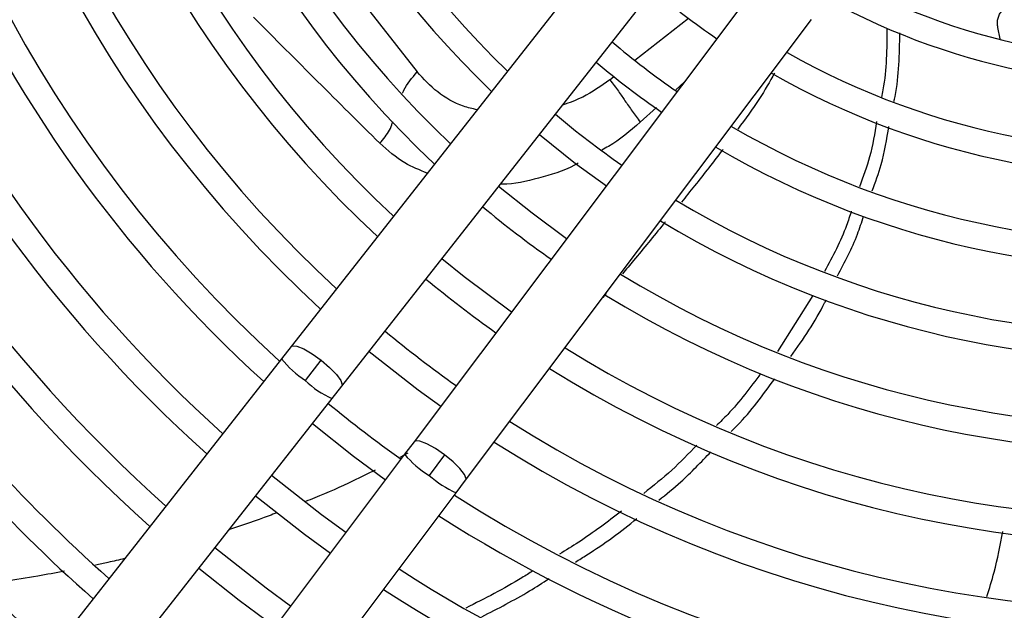
# Model space of a CAD drawing. Units: millimetres. Extents: x 5 to 416, y 3 to 291.
# Drawn here: x 227 to 232, y 243 to 247 of the extents above; entities that cross this region are included whole.
import ezdxf

# ---------------------------------------------------------------- set-up
doc = ezdxf.new("R2010")
doc.units = ezdxf.units.MM

msp = doc.modelspace()

# ---------------------------------------------------------------- linework, layer by layer
at = {"color": 7, "linetype": 'Continuous', "lineweight": 25}
for p, q in [((230.3053, 247.224), (228.3701, 244.7575)), ((228.4812, 246.9876), (229.0555, 246.2525)), ((228.6455, 244.5415), (230.5806, 247.008)), ((230.9206, 246.7471), (229.039, 244.2396)), ((229.3189, 244.0295), (231.2005, 246.5371)), ((232.2263, 246.4336), (232.2143, 246.4949)), ((231.2072, 245.0356), (231.0154, 244.731)), ((228.3701, 244.7575), (228.3172, 244.6901)), ((228.3172, 244.6901), (225.5404, 241.1507)), ((228.4474, 244.5725), (228.534, 244.6828)), ((228.5926, 244.474), (228.6455, 244.5415)), ((225.8158, 240.9346), (228.5926, 244.474)), ((229.039, 244.2396), (228.9875, 244.171)), ((228.9875, 244.171), (226.2874, 240.5727)), ((229.2043, 244.1684), (229.1202, 244.0562)), ((229.2675, 243.9609), (229.3189, 244.0295)), ((226.5674, 240.3626), (229.2675, 243.9609))]:
    msp.add_line(p, q, dxfattribs=at)
at = {"color": 8, "linetype": 'Continuous', "lineweight": 25}
for p, q in [((230.2385, 246.3158), (230.5312, 246.5445)), ((230.1036, 246.2104), (230.125, 246.2271)), ((230.4621, 246.1549), (230.5078, 246.1971)), ((230.2689, 245.9792), (230.3574, 246.059)), ((230.0834, 245.046), (230.0655, 245.0244)), ((229.0051, 244.1778), (228.962, 244.1542))]:
    msp.add_line(p, q, dxfattribs=at)
at = {"color": 7, "linetype": 'Continuous', "lineweight": 25, "flags": 128}
for points in [[(229.7208, 245.912), (229.9174, 245.7549), (230.0845, 245.6329)], [(229.8683, 245.3448), (229.6805, 245.4829), (229.4985, 245.6287)], [(229.5681, 244.9447), (229.3113, 245.1366), (229.1897, 245.2351)], [(228.7945, 244.7314), (229.0603, 244.5226), (229.1838, 244.4326)], [(228.4858, 244.3379), (228.7098, 244.1607), (228.8837, 244.0326)], [(228.6675, 243.7446), (228.5357, 243.8411), (228.2635, 244.0546)], [(228.1771, 243.9444), (228.4426, 243.7358), (228.5835, 243.6326)], [(228.3674, 243.3446), (228.2337, 243.4425), (227.9548, 243.6611)], [(227.8684, 243.5509), (228.0881, 243.3771), (228.2833, 243.2325)]]:
    msp.add_lwpolyline(points, dxfattribs=at)
at = {"color": 8, "linetype": 'Continuous', "lineweight": 25, "flags": 128}
for points in [[(228.37, 244.7573), (228.3768, 244.7617), (228.4017, 244.7597), (228.4393, 244.7444), (228.4853, 244.7177), (228.534, 244.6828)], [(228.534, 244.6828), (228.5795, 244.6438), (228.6163, 244.6056), (228.6401, 244.5726), (228.648, 244.5489), (228.6455, 244.5415)], [(229.2043, 244.1684), (229.1549, 244.2023), (229.1084, 244.228), (229.0704, 244.2424), (229.0455, 244.2439), (229.039, 244.2396)], [(229.3188, 244.0293), (229.3212, 244.037), (229.3129, 244.0605), (229.2884, 244.093), (229.2507, 244.1304), (229.2043, 244.1684)]]:
    msp.add_lwpolyline(points, dxfattribs=at)
at = {"color": 7, "linetype": 'Continuous', "lineweight": 25}
for centre, radius in [((233.0956, 250.0336), 13.5024), ((233.0956, 249.9336), 11.825), ((233.0956, 249.9336), 11.8), ((233.0956, 249.9336), 11.71), ((233.0956, 249.9336), 11.685)]:
    msp.add_circle(centre, radius, dxfattribs=at)
for radius, start, end in [(7.11, 147.33308, 227.66692), (6.75, 147.55842, 227.44158), (6.61, 147.65271, 227.34729), (6.25, 147.91461, 227.08539), (6.11, 148.02483, 226.97517), (5.75, 148.33299, 226.66701), (5.61, 148.4636, 226.5364), (5.25, 148.8314, 226.1686), (5.11, 148.9886, 226.0114), (3.61, 241.4434, 313.5566), (3.75, 241.1304, 313.8696), (7.25, 203.17176, 227.7485), (4.11, 240.4244, 314.5756), (7.61, 203.13998, 227.94445), (4.25, 240.1824, 314.8176), (7.75, 203.12842, 228.01572), (8.11, 203.10052, 228.18768), (8.25, 203.09033, 228.25049), (4.25, 229.5533, 235.4467), (4.61, 239.6281, 315.3719), (4.75, 239.4354, 315.5646), (8.61, 203.06565, 228.4026), (8.75, 203.0566, 228.45837), (4.61, 229.7354, 235.2646), (5.11, 238.9886, 316.0114), (9.11, 203.0346, 228.59389), (9.25, 203.02651, 228.64374), (4.75, 229.7988, 235.2012), (5.25, 238.8314, 316.1686), (5.61, 238.4636, 316.5364), (5.11, 229.9457, 235.0543), (5.75, 238.33299, 316.66701), (6.11, 238.02483, 316.97517), (6.25, 237.91461, 317.08539), (5.75, 230.16153, 234.83847), (6.61, 237.65271, 317.34729), (6.75, 237.55842, 317.44158), (7.11, 237.33308, 317.66692), (6.25, 230.29936, 234.70064), (6.61, 230.38568, 234.61432), (7.11, 230.49106, 234.50894), (7.25, 237.2515, 261.82824), (7.61, 237.05555, 261.86002), (7.75, 236.98428, 261.87158)]:
    msp.add_arc((233.0956, 249.9336), radius, start, end, dxfattribs=at)
at = {"color": 8, "linetype": 'Continuous', "lineweight": 25}
for centre, radius, start, end in [((228.79, 245.082), 0.614, 219.6608, 236.086), ((228.8064, 244.9459), 0.5181, 226.128, 245.6229), ((229.388, 244.4997), 0.5181, 219.3771, 238.872), ((229.5237, 244.519), 0.614, 228.914, 245.3392)]:
    msp.add_arc(centre, radius, start, end, dxfattribs=at)
at = {"color": 7, "linetype": 'Continuous', "lineweight": 25}
for points, knots in [([(232.2143, 246.4949), (232.2131, 246.5021), (232.2105, 246.5171), (232.2128, 246.54), (232.2201, 246.5623), (232.233, 246.5821), (232.2506, 246.5978), (232.2718, 246.608), (232.2945, 246.6123), (232.31, 246.6101), (232.3175, 246.609)], [0, 0, 0, 0, 0.10443, 0.218136, 0.339699, 0.468877, 0.603996, 0.741682, 0.875516, 1, 1, 1, 1]), ([(228.1647, 246.5515), (228.282, 246.4335), (228.5166, 246.1977), (228.7402, 245.9755), (228.852, 245.8644)], [0, 0, 0, 0, 0.500078, 1, 1, 1, 1]), ([(231.6099, 246.4908), (231.6096, 246.3789), (231.6092, 246.2532), (231.5833, 246.1276), (231.5805, 246.1138)], [0, 0, 0, 0, 0.89013, 1, 1, 1, 1]), ([(231.649, 246.0915), (231.6509, 246.1004), (231.677, 246.2249), (231.6788, 246.3499), (231.6804, 246.4659)], [0, 0, 0, 0, 0.071963, 1, 1, 1, 1]), ([(230.1036, 246.2104), (230.1197, 246.1885), (230.1515, 246.1454), (230.1885, 246.0919), (230.2232, 246.0417), (230.2538, 245.9998), (230.2689, 245.9792)], [0, 0, 0, 0, 0.236604, 0.464285, 0.735307, 1, 1, 1, 1]), ([(231.5543, 245.9821), (231.5438, 245.9181), (231.5243, 245.7983), (231.4814, 245.6816), (231.4614, 245.6273)], [0, 0, 0, 0, 0.534045, 1, 1, 1, 1]), ([(231.5299, 245.6048), (231.5475, 245.6525), (231.5897, 245.7676), (231.6095, 245.886), (231.6211, 245.9553)], [0, 0, 0, 0, 0.4150697, 1, 1, 1, 1]), ([(231.4166, 245.4937), (231.4083, 245.468), (231.3724, 245.3555), (231.3154, 245.2488), (231.2715, 245.1666)], [0, 0, 0, 0, 0.2287626, 1, 1, 1, 1]), ([(231.3417, 245.1424), (231.3813, 245.2171), (231.4372, 245.3227), (231.4727, 245.434), (231.4831, 245.4665)], [0, 0, 0, 0, 0.7080009, 1, 1, 1, 1]), ([(231.0883, 244.704), (231.1552, 244.7988), (231.2258, 244.8987), (231.2769, 245.0067), (231.2796, 245.0123)], [0, 0, 0, 0, 0.948209, 1, 1, 1, 1]), ([(230.9236, 244.6112), (230.8671, 244.5344), (230.794, 244.4349), (230.7042, 244.3477), (230.6837, 244.3278)], [0, 0, 0, 0, 0.771093, 1, 1, 1, 1]), ([(230.7638, 244.2954), (230.7747, 244.3061), (230.8638, 244.394), (230.9363, 244.4942), (231, 244.5821)], [0, 0, 0, 0, 0.1225851, 1, 1, 1, 1]), ([(230.5763, 244.2209), (230.532, 244.1747), (230.4419, 244.0811), (230.3395, 243.9994), (230.2875, 243.9579)], [0, 0, 0, 0, 0.492678, 1, 1, 1, 1]), ([(230.37, 243.9212), (230.4104, 243.9538), (230.5113, 244.0353), (230.5998, 244.1287), (230.6529, 244.1846)], [0, 0, 0, 0, 0.4007, 1, 1, 1, 1]), ([(230.1671, 243.8615), (230.0907, 243.8034), (229.9813, 243.7202), (229.8642, 243.6483), (229.8289, 243.6266)], [0, 0, 0, 0, 0.69926, 1, 1, 1, 1]), ([(229.9158, 243.5839), (229.9367, 243.597), (230.0529, 243.6696), (230.1651, 243.7496), (230.251, 243.8215), (230.2511, 243.8217)], [0, 0, 0, 0, 0.180148, 0.998376, 1, 1, 1, 1]), ([(232.1538, 243.3963), (232.1675, 243.4403), (232.2037, 243.5566), (232.2263, 243.6764), (232.2404, 243.7508)], [0, 0, 0, 0, 0.378628, 1, 1, 1, 1]), ([(229.6852, 243.5364), (229.6653, 243.5237), (229.5479, 243.4491), (229.4238, 243.3861), (229.3208, 243.3339)], [0, 0, 0, 0, 0.170259, 1, 1, 1, 1]), ([(229.4078, 243.2866), (229.4953, 243.3316), (229.62, 243.3956), (229.7379, 243.4714), (229.773, 243.494)], [0, 0, 0, 0, 0.702159, 1, 1, 1, 1])]:
    msp.add_open_spline(points, degree=3, knots=knots, dxfattribs=at)
at = {"color": 8, "linetype": 'Continuous', "lineweight": 25}
for points, knots in [([(228.9754, 246.1367), (228.9778, 246.142), (228.9966, 246.1832), (229.028, 246.2202), (229.0555, 246.2525)], [0, 0, 0, 0, 0.127512, 1, 1, 1, 1]), ([(229.3816, 246.0467), (229.3564, 246.0524), (229.2772, 246.0703), (229.1619, 246.1381), (229.091, 246.2143), (229.0555, 246.2525)], [0, 0, 0, 0, 0.189716, 0.594827, 1, 1, 1, 1]), ([(230.9997, 246.2463), (230.9728, 246.1994), (230.9124, 246.0939), (230.8398, 245.996), (230.7994, 245.9416)], [0, 0, 0, 0, 0.444899, 1, 1, 1, 1]), ([(230.1036, 246.2104), (230.0557, 246.1759), (229.975, 246.1178), (229.8834, 246.0851), (229.8462, 246.0719)], [0, 0, 0, 0, 0.593925, 1, 1, 1, 1]), ([(228.852, 245.8644), (228.8717, 245.887), (228.9005, 245.92), (228.9179, 245.9644), (228.9219, 245.9794), (228.9227, 245.9825)], [0, 0, 0, 0, 0.6346578, 0.9256342, 1, 1, 1, 1]), ([(230.2689, 245.9792), (230.2135, 245.9311), (230.147, 245.8735), (230.0724, 245.8336), (230.0601, 245.827)], [0, 0, 0, 0, 0.833993, 1, 1, 1, 1]), ([(229.1105, 245.7012), (229.0688, 245.7182), (228.9719, 245.7576), (228.8955, 245.8256), (228.852, 245.8644)], [0, 0, 0, 0, 0.429814, 1, 1, 1, 1]), ([(230.7189, 245.831), (230.6678, 245.7643), (230.5935, 245.6675), (230.5164, 245.5732), (230.4924, 245.5438)], [0, 0, 0, 0, 0.688588, 1, 1, 1, 1]), ([(229.9305, 245.7556), (229.9239, 245.7519), (229.855, 245.7133), (229.716, 245.674), (229.5795, 245.6397), (229.5122, 245.641), (229.5082, 245.6411)], [0, 0, 0, 0, 0.048804, 0.510651, 0.971354, 1, 1, 1, 1]), ([(230.4046, 245.4359), (230.4014, 245.4319), (230.3443, 245.3616), (230.2668, 245.267), (230.1923, 245.1773), (230.1721, 245.153)], [0, 0, 0, 0, 0.041397, 0.739615, 1, 1, 1, 1]), ([(228.8269, 244.0843), (228.7872, 244.0647), (228.679, 244.0112), (228.5525, 243.9544), (228.4647, 243.9202), (228.4479, 243.9137)], [0, 0, 0, 0, 0.319134, 0.869917, 1, 1, 1, 1]), ([(228.2921, 243.8526), (228.2783, 243.8471), (228.1935, 243.8135), (228.1068, 243.7857), (228.0342, 243.7623)], [0, 0, 0, 0, 0.163169, 1, 1, 1, 1]), ([(227.4648, 243.6035), (227.4346, 243.5962), (227.3818, 243.5835), (227.3287, 243.5727), (227.3059, 243.568)], [0, 0, 0, 0, 0.572035, 1, 1, 1, 1]), ([(227.1379, 243.5344), (227.0892, 243.5253), (226.9807, 243.505), (226.8313, 243.4815), (226.7305, 243.4686), (226.6901, 243.4635)], [0, 0, 0, 0, 0.327116, 0.730209, 1, 1, 1, 1])]:
    msp.add_open_spline(points, degree=3, knots=knots, dxfattribs=at)

doc.saveas('drawing.dxf')
